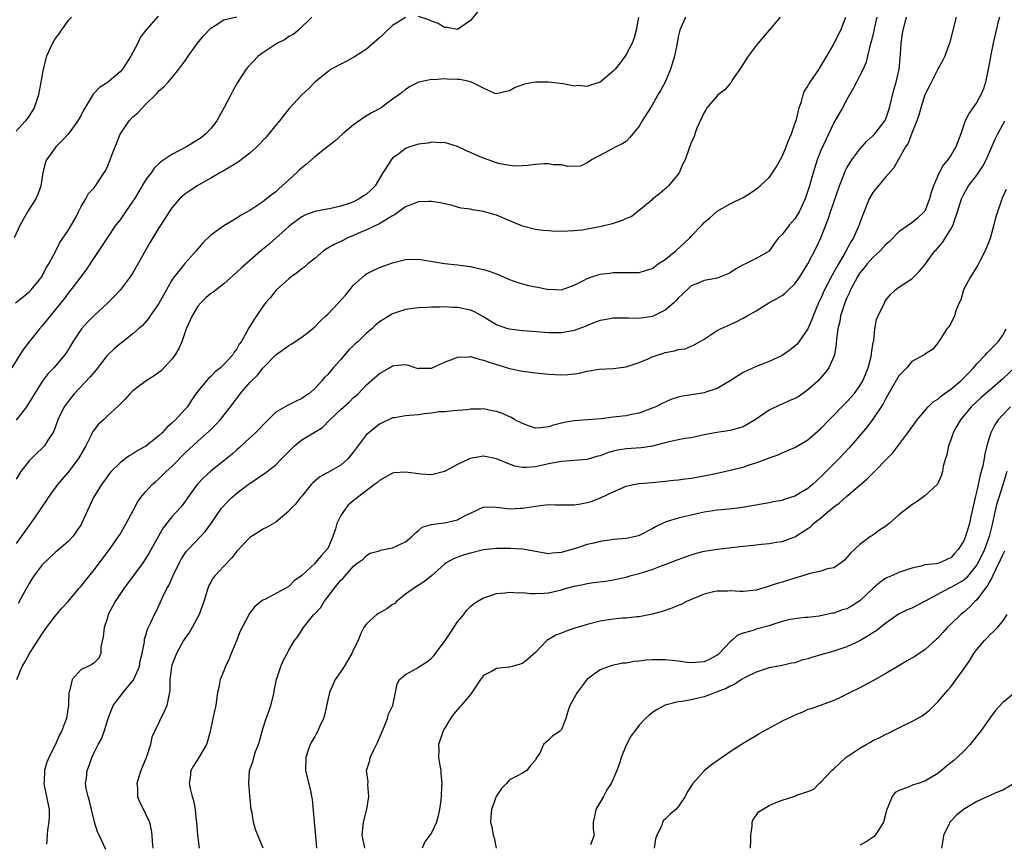
# Model space of a CAD drawing. Units: inches. Extents: x 2559000 to 2562000, y 1536000 to 1539000.
# Drawn here: x 2560046 to 2560197, y 1537430 to 1537557 of the extents above; entities that cross this region are included whole.
import ezdxf

# ---------------------------------------------------------------- set-up
doc = ezdxf.new("R2010")
doc.units = ezdxf.units.IN
doc.header["$MEASUREMENT"] = 0
doc.layers.add('LD25591536_2ft', color=123, linetype='Continuous')

msp = doc.modelspace()

# ---------------------------------------------------------------- linework, layer by layer
at = {"layer": 'LD25591536_2ft'}
for points, elevation in [([(2560090.57, 1537557), (2560088.51, 1537555), (2560087.68, 1537554.32), (2560087, 1537553.99), (2560086.44, 1537553.56), (2560085.27, 1537553), (2560085, 1537552.84), (2560083, 1537551.5), (2560082.27, 1537551), (2560080.7, 1537549.3), (2560080.44, 1537549), (2560079.08, 1537546.92), (2560078.37, 1537545.63), (2560078.06, 1537545), (2560077.06, 1537543.06), (2560075.94, 1537541), (2560075, 1537539.82), (2560074.24, 1537539), (2560073.55, 1537538.45), (2560073, 1537538.08), (2560071.23, 1537537), (2560069, 1537535.83), (2560067.31, 1537534.69), (2560066.28, 1537533.72), (2560065.79, 1537533), (2560065, 1537531.97), (2560063.88, 1537530.12), (2560063.22, 1537529), (2560063, 1537528.66), (2560061.87, 1537527), (2560061, 1537525.76), (2560060.38, 1537525), (2560059.05, 1537523.05), (2560057, 1537520), (2560055.83, 1537518.17), (2560054.96, 1537517), (2560053.44, 1537515), (2560053, 1537514.48), (2560052.38, 1537513.62), (2560051.9, 1537513), (2560049, 1537509.43), (2560048.61, 1537509), (2560047.01, 1537507), (2560046.14, 1537505.86), (2560045.57, 1537505), (2560044.33, 1537503)], 8444), ([(2560066.88, 1537557.12), (2560065, 1537555), (2560064.13, 1537553.87), (2560063.73, 1537553), (2560062.66, 1537551), (2560061.37, 1537549), (2560061, 1537548.57), (2560059, 1537546.89), (2560057.83, 1537546.17), (2560057, 1537545.26), (2560056.85, 1537545.15), (2560056.49, 1537544.49), (2560055.36, 1537542.64), (2560055, 1537541.91), (2560054.52, 1537541), (2560053.01, 1537538.99), (2560052.06, 1537537.94), (2560051.11, 1537537), (2560051, 1537536.87), (2560049.69, 1537535), (2560049.49, 1537534.51), (2560049.13, 1537533), (2560048.81, 1537531), (2560048.34, 1537529.66), (2560048.03, 1537529), (2560047, 1537527.4), (2560046.76, 1537527), (2560045.63, 1537525), (2560044.69, 1537523)], 8448), ([(2560044.91, 1537513), (2560046.06, 1537513.94), (2560047, 1537514.69), (2560047.3, 1537515), (2560048.94, 1537517), (2560049.64, 1537518.36), (2560050.05, 1537519), (2560051.1, 1537521), (2560051.74, 1537522.26), (2560053, 1537524.11), (2560053.55, 1537525), (2560054.23, 1537526.23), (2560054.62, 1537527), (2560055, 1537527.83), (2560055.74, 1537529), (2560056.16, 1537529.84), (2560057, 1537530.71), (2560057.12, 1537530.88), (2560057.24, 1537531), (2560058.72, 1537533.28), (2560059, 1537533.82), (2560059.32, 1537534.68), (2560059.46, 1537535), (2560059.73, 1537535.73), (2560060.23, 1537537), (2560060.47, 1537537.53), (2560061.02, 1537538.98), (2560062.42, 1537541), (2560063, 1537541.64), (2560063.75, 1537542.25), (2560065, 1537543.6), (2560066.46, 1537545), (2560066.74, 1537545.26), (2560067, 1537545.62), (2560067.77, 1537546.24), (2560068.4, 1537547), (2560069, 1537547.66), (2560070.08, 1537549), (2560071, 1537550.23), (2560071.48, 1537551), (2560072.94, 1537553), (2560073.88, 1537554.12), (2560075, 1537555.27), (2560075.68, 1537555.68), (2560077, 1537556.56), (2560079, 1537557.02)], 8446), ([(2560053.51, 1537557), (2560053, 1537556.46), (2560051.91, 1537555), (2560051.56, 1537554.44), (2560051, 1537553.68), (2560050.6, 1537553), (2560049.66, 1537551), (2560049.14, 1537549), (2560048.82, 1537547), (2560048.45, 1537545), (2560047.76, 1537543), (2560047, 1537541.81), (2560046.42, 1537541), (2560045, 1537539.42)], 8450), ([(2560140.89, 1537557), (2560140.52, 1537555), (2560140.21, 1537553.79), (2560139.92, 1537553), (2560139, 1537551.21), (2560138.86, 1537551), (2560138.06, 1537549.94), (2560137.29, 1537549), (2560137, 1537548.67), (2560135, 1537546.99), (2560133.48, 1537546.52), (2560133, 1537546.31), (2560131.56, 1537546.44), (2560131, 1537546.37), (2560129.29, 1537546.71), (2560127, 1537546.97), (2560125, 1537546.98), (2560123.33, 1537546.67), (2560123, 1537546.57), (2560121.87, 1537546.13), (2560121, 1537545.62), (2560120.48, 1537545.52), (2560119, 1537545.16), (2560118.75, 1537545.25), (2560117, 1537546.06), (2560115.16, 1537547), (2560115.04, 1537547.04), (2560113.36, 1537547.36), (2560113, 1537547.39), (2560111.43, 1537547.43), (2560111, 1537547.47), (2560109.34, 1537547.34), (2560109, 1537547.37), (2560107.04, 1537546.96), (2560105.71, 1537546.29), (2560105, 1537545.87), (2560104.54, 1537545.46), (2560103.94, 1537545), (2560103, 1537544.37), (2560101.24, 1537543), (2560099.77, 1537542.23), (2560098.52, 1537541.47), (2560097, 1537540.4), (2560095.33, 1537539), (2560094.09, 1537537.91), (2560093, 1537537.06), (2560091, 1537535.46), (2560089.7, 1537534.3), (2560089, 1537533.8), (2560088.58, 1537533.42), (2560088.17, 1537533), (2560087, 1537531.94), (2560086.01, 1537531), (2560085.46, 1537530.54), (2560085, 1537530.11), (2560084.35, 1537529.65), (2560083.59, 1537529), (2560083, 1537528.55), (2560081.62, 1537527.62), (2560081, 1537527.22), (2560079.58, 1537526.42), (2560079, 1537526.03), (2560077, 1537524.85), (2560075, 1537523.41), (2560073.78, 1537522.22), (2560073, 1537521.33), (2560072.73, 1537521), (2560071, 1537519.07), (2560069.36, 1537517), (2560069, 1537516.48), (2560068.14, 1537515), (2560067, 1537512.91), (2560065.67, 1537511), (2560065.41, 1537510.59), (2560064.47, 1537509.53), (2560063.86, 1537509), (2560063, 1537508.2), (2560061.46, 1537507), (2560061, 1537506.68), (2560060.1, 1537505.9), (2560059, 1537504.86), (2560057.32, 1537502.68), (2560057, 1537502.33), (2560056.41, 1537501.59), (2560053.95, 1537499), (2560053, 1537497.82), (2560052.4, 1537497), (2560051.41, 1537495), (2560050.79, 1537493.21), (2560050.66, 1537493), (2560049.99, 1537491.99), (2560049.38, 1537491), (2560049, 1537490.61), (2560048.17, 1537489.83), (2560047, 1537488.64), (2560045.73, 1537487), (2560045, 1537485.85)], 8440), ([(2560148.11, 1537557), (2560147.28, 1537555), (2560147.21, 1537554.79), (2560147, 1537553.95), (2560146.84, 1537553), (2560146.46, 1537551), (2560145.84, 1537549), (2560144.98, 1537547), (2560144.3, 1537545.7), (2560143.87, 1537545), (2560143, 1537543.41), (2560142.73, 1537543), (2560141.47, 1537541), (2560141, 1537540.22), (2560139.55, 1537538.45), (2560139, 1537537.86), (2560138.49, 1537537.51), (2560137.42, 1537537), (2560136.49, 1537536.49), (2560133.64, 1537535), (2560133, 1537534.53), (2560131.94, 1537534.06), (2560130.01, 1537533.99), (2560129, 1537534.23), (2560127.75, 1537534.25), (2560127, 1537534.38), (2560126.38, 1537534.38), (2560125, 1537534.28), (2560123.87, 1537534.13), (2560123, 1537534.07), (2560121.94, 1537534.06), (2560121, 1537534.13), (2560119.58, 1537534.42), (2560119, 1537534.56), (2560117.75, 1537535), (2560117, 1537535.27), (2560115.77, 1537535.77), (2560115, 1537536.15), (2560114.38, 1537536.38), (2560113, 1537537.07), (2560111, 1537537.66), (2560110.38, 1537537.62), (2560109, 1537537.71), (2560108.42, 1537537.58), (2560107, 1537537.43), (2560105.66, 1537537), (2560105, 1537536.75), (2560103.95, 1537535.95), (2560103, 1537535.26), (2560102.77, 1537535), (2560102.48, 1537534.48), (2560101.52, 1537533), (2560100.3, 1537531), (2560099.67, 1537530.33), (2560099, 1537529.74), (2560098.54, 1537529.46), (2560097.87, 1537529), (2560097, 1537528.57), (2560096.29, 1537528.29), (2560095, 1537527.87), (2560093.51, 1537527.51), (2560091, 1537527.08), (2560089.5, 1537526.5), (2560089, 1537526.25), (2560087.32, 1537525), (2560087, 1537524.74), (2560083.96, 1537522.04), (2560082.71, 1537521), (2560079.65, 1537518.35), (2560079, 1537517.7), (2560077, 1537515.92), (2560075.34, 1537514.66), (2560075, 1537514.42), (2560074.25, 1537513.75), (2560073.45, 1537513), (2560073, 1537512.47), (2560072.1, 1537511), (2560071.78, 1537510.22), (2560071.22, 1537509), (2560070.51, 1537507), (2560070.05, 1537505.95), (2560069.52, 1537505), (2560069, 1537504.31), (2560067.41, 1537502.59), (2560067, 1537502.27), (2560066.25, 1537501.75), (2560065.03, 1537501), (2560063, 1537499.43), (2560062.54, 1537499), (2560061.82, 1537498.18), (2560061, 1537497.38), (2560060.83, 1537497.17), (2560059, 1537495.53), (2560058.48, 1537495), (2560057.7, 1537494.3), (2560057, 1537493.43), (2560056.82, 1537493.18), (2560056.53, 1537492.53), (2560055.74, 1537491), (2560054.61, 1537489), (2560053, 1537486.91), (2560051.37, 1537485), (2560049.92, 1537483), (2560049.57, 1537482.43), (2560049, 1537481.63), (2560048.59, 1537481), (2560047.2, 1537479), (2560045, 1537475.91)], 8438), ([(2560105, 1537556.92), (2560103, 1537555.71), (2560102.22, 1537555), (2560101.62, 1537554.38), (2560101, 1537553.8), (2560100.58, 1537553.42), (2560099, 1537552.08), (2560097.11, 1537550.89), (2560095.85, 1537550.15), (2560095, 1537549.75), (2560093.56, 1537549), (2560093, 1537548.59), (2560091, 1537547), (2560090.03, 1537545.97), (2560089, 1537545.03), (2560087.06, 1537542.94), (2560085.56, 1537541), (2560085, 1537540.33), (2560083.95, 1537539), (2560083.5, 1537538.5), (2560083, 1537537.98), (2560082.54, 1537537.46), (2560082.1, 1537537), (2560081, 1537536.04), (2560079.28, 1537534.72), (2560077.9, 1537533.9), (2560076.79, 1537533.21), (2560076.4, 1537533), (2560075, 1537532.18), (2560072.89, 1537531), (2560071.75, 1537530.25), (2560071, 1537529.73), (2560070.17, 1537529), (2560069, 1537527.64), (2560068.55, 1537527), (2560067.96, 1537526.04), (2560067, 1537524.55), (2560065.66, 1537522.34), (2560063, 1537517.64), (2560062.59, 1537517), (2560061.04, 1537514.96), (2560060.07, 1537513.93), (2560059.15, 1537513), (2560056.99, 1537511), (2560055.99, 1537510.01), (2560055.09, 1537509), (2560053.75, 1537507), (2560053, 1537505.76), (2560052.7, 1537505.3), (2560052.49, 1537505), (2560050.8, 1537503), (2560049.91, 1537502.09), (2560049, 1537500.9), (2560046.75, 1537497.25), (2560046.58, 1537497), (2560045, 1537494.95)], 8442), ([(2560045.11, 1537455), (2560045.93, 1537457), (2560046.33, 1537457.67), (2560047.06, 1537459), (2560049, 1537462.01), (2560049.69, 1537463), (2560051, 1537464.73), (2560052.03, 1537465.97), (2560053.02, 1537466.98), (2560054.66, 1537469), (2560055, 1537469.37), (2560055.71, 1537470.29), (2560057, 1537471.86), (2560059.4, 1537475), (2560060.77, 1537477), (2560061, 1537477.38), (2560061.93, 1537479), (2560063.01, 1537481), (2560063.72, 1537482.28), (2560064.23, 1537483), (2560065, 1537483.95), (2560065.98, 1537485), (2560066.51, 1537485.49), (2560067, 1537485.91), (2560067.56, 1537486.44), (2560068.12, 1537487), (2560069, 1537487.81), (2560071, 1537489.84), (2560073, 1537491.71), (2560074.76, 1537493.24), (2560075.74, 1537494.26), (2560076.44, 1537495), (2560078.01, 1537497), (2560078.46, 1537497.54), (2560079.32, 1537498.68), (2560079.53, 1537499), (2560081, 1537500.71), (2560081.26, 1537501), (2560082.16, 1537501.84), (2560083, 1537502.92), (2560085, 1537504.97), (2560087, 1537506.43), (2560087.36, 1537506.64), (2560089, 1537507.73), (2560090.67, 1537509), (2560091, 1537509.29), (2560091.84, 1537510.16), (2560092.7, 1537511), (2560093, 1537511.27), (2560094.69, 1537513), (2560095.78, 1537514.22), (2560096.42, 1537515), (2560097, 1537515.74), (2560098.72, 1537517.28), (2560099, 1537517.44), (2560100.02, 1537517.98), (2560101, 1537518.42), (2560103, 1537519.16), (2560105, 1537519.66), (2560107, 1537519.71), (2560111, 1537519.07), (2560113, 1537518.85), (2560115, 1537518.58), (2560115.56, 1537518.44), (2560117, 1537518.13), (2560117.87, 1537517.87), (2560119, 1537517.44), (2560121, 1537516.61), (2560122.16, 1537516.16), (2560123.73, 1537515.73), (2560125, 1537515.45), (2560125.4, 1537515.4), (2560127, 1537515.07), (2560127.08, 1537515.08), (2560129, 1537515), (2560131, 1537515.69), (2560132.42, 1537516.42), (2560133, 1537516.75), (2560133.71, 1537517), (2560135, 1537517.39), (2560136.42, 1537517.58), (2560137, 1537517.67), (2560138.35, 1537517.65), (2560139, 1537517.68), (2560141, 1537517.69), (2560141.98, 1537517.98), (2560143, 1537518.3), (2560143.39, 1537518.61), (2560143.93, 1537519), (2560145, 1537519.65), (2560146.65, 1537521), (2560146.82, 1537521.18), (2560147.89, 1537522.11), (2560148.78, 1537523), (2560149, 1537523.28), (2560150.71, 1537525), (2560151, 1537525.36), (2560151.9, 1537526.1), (2560153, 1537527.13), (2560155, 1537528.23), (2560157, 1537529.23), (2560158.11, 1537529.89), (2560159.29, 1537530.71), (2560159.63, 1537531), (2560161, 1537532.28), (2560161.53, 1537533), (2560162.09, 1537533.91), (2560163, 1537535.51), (2560163.62, 1537537), (2560164.01, 1537537.99), (2560164.47, 1537539), (2560165, 1537540.54), (2560165.21, 1537541.21), (2560165.63, 1537543), (2560166, 1537544), (2560166.24, 1537545), (2560166.44, 1537545.56), (2560167, 1537546.37), (2560167.21, 1537546.79), (2560167.34, 1537547), (2560168.71, 1537549), (2560168.81, 1537549.19), (2560169, 1537549.42), (2560169.91, 1537551), (2560171, 1537552.84), (2560171.7, 1537554.3), (2560172.08, 1537555), (2560172.84, 1537557)], 8434), ([(2560162.7, 1537557), (2560161.02, 1537554.98), (2560160.08, 1537553.92), (2560159, 1537552.64), (2560157.78, 1537551), (2560156.73, 1537549.27), (2560155.44, 1537547.44), (2560155.18, 1537547), (2560155.12, 1537546.88), (2560155, 1537546.79), (2560154.2, 1537545.8), (2560153.12, 1537545), (2560153, 1537544.88), (2560151.41, 1537543), (2560151.27, 1537542.73), (2560151, 1537542.3), (2560149.87, 1537539.87), (2560149.58, 1537539), (2560149.45, 1537538.55), (2560149, 1537537.66), (2560148.84, 1537537.16), (2560148.77, 1537537), (2560148.67, 1537536.67), (2560148.07, 1537535), (2560147.68, 1537534.32), (2560147.13, 1537533), (2560147, 1537532.82), (2560145.51, 1537531), (2560145.27, 1537530.73), (2560144.18, 1537529.82), (2560143.12, 1537529), (2560143, 1537528.88), (2560141, 1537527.2), (2560139.76, 1537526.24), (2560139, 1537526), (2560138.35, 1537525.65), (2560136.83, 1537525.17), (2560135, 1537524.71), (2560134.63, 1537524.63), (2560132.2, 1537524.2), (2560131, 1537524.08), (2560130.01, 1537524.01), (2560127.99, 1537523.99), (2560127, 1537524.1), (2560126.13, 1537524.13), (2560125, 1537524.29), (2560123, 1537524.8), (2560119, 1537526.48), (2560118.59, 1537526.59), (2560117, 1537527.08), (2560115.31, 1537527.31), (2560115, 1537527.4), (2560113.59, 1537527.59), (2560113, 1537527.73), (2560112.01, 1537528.01), (2560111, 1537528.22), (2560110.39, 1537528.39), (2560109, 1537528.58), (2560108.6, 1537528.6), (2560107, 1537528.56), (2560106.31, 1537528.31), (2560105, 1537527.78), (2560103.42, 1537526.58), (2560103, 1537526.39), (2560101.53, 1537525.53), (2560100.89, 1537525.11), (2560100.62, 1537525), (2560099, 1537524.22), (2560097.67, 1537523.67), (2560097, 1537523.36), (2560096.12, 1537523), (2560095, 1537522.46), (2560094, 1537522), (2560093, 1537521.4), (2560092.74, 1537521.26), (2560092.35, 1537521), (2560091, 1537519.83), (2560089.95, 1537519), (2560089.47, 1537518.53), (2560089, 1537518.24), (2560088.35, 1537517.65), (2560087.38, 1537517), (2560087, 1537516.69), (2560085.09, 1537515), (2560085, 1537514.91), (2560084.17, 1537513.83), (2560083.41, 1537513), (2560083, 1537512.44), (2560082.04, 1537511), (2560081.61, 1537510.39), (2560081, 1537509.36), (2560080.76, 1537509), (2560080.55, 1537508.55), (2560079.66, 1537507), (2560079.37, 1537506.63), (2560079, 1537505.89), (2560078.61, 1537505.39), (2560078.41, 1537505), (2560077, 1537503.5), (2560076.5, 1537503), (2560075.65, 1537502.35), (2560075, 1537501.67), (2560074.64, 1537501.36), (2560073, 1537499.37), (2560072.01, 1537497.99), (2560071.39, 1537497), (2560071, 1537496.55), (2560069.54, 1537495), (2560069, 1537494.45), (2560068.21, 1537493.79), (2560067.51, 1537493), (2560067, 1537492.51), (2560065, 1537490.94), (2560063.74, 1537490.26), (2560063, 1537489.72), (2560062.53, 1537489.47), (2560061.87, 1537489), (2560061, 1537488.35), (2560059.65, 1537487), (2560059.34, 1537486.66), (2560059, 1537486.2), (2560058.52, 1537485.48), (2560058.15, 1537485), (2560056.92, 1537483), (2560055.97, 1537481), (2560055.08, 1537479), (2560055, 1537478.86), (2560053.71, 1537477), (2560053, 1537476.25), (2560051.59, 1537475), (2560051.27, 1537474.73), (2560051, 1537474.53), (2560049, 1537472.66), (2560047.76, 1537471), (2560047.47, 1537470.53), (2560047, 1537469.79), (2560046.02, 1537468.02), (2560045.32, 1537466.68)], 8436), ([(2560177.62, 1537557), (2560177.22, 1537555.22), (2560177.16, 1537554.84), (2560176.76, 1537553.24), (2560176.53, 1537552.53), (2560176.19, 1537551), (2560175.95, 1537550.05), (2560175.49, 1537549), (2560175, 1537547.99), (2560174.48, 1537547), (2560173.99, 1537546.01), (2560173, 1537544.32), (2560172.32, 1537543), (2560171, 1537540.71), (2560169.78, 1537538.22), (2560169, 1537536.46), (2560168.41, 1537535), (2560167.78, 1537533), (2560167.24, 1537531), (2560167, 1537530.22), (2560166.57, 1537529), (2560165.62, 1537527), (2560165, 1537525.95), (2560164.17, 1537525), (2560163, 1537523.5), (2560162.48, 1537523), (2560161.84, 1537522.16), (2560161, 1537520.96), (2560159, 1537519.81), (2560157.4, 1537519), (2560157, 1537518.83), (2560155.82, 1537518.18), (2560155, 1537517.64), (2560154.57, 1537517.43), (2560153.54, 1537517), (2560153, 1537516.81), (2560152.74, 1537516.74), (2560151, 1537516.44), (2560149.99, 1537515.99), (2560149, 1537515.59), (2560147.67, 1537514.33), (2560147, 1537513.72), (2560146.67, 1537513.33), (2560146.35, 1537513), (2560145, 1537511.89), (2560143.26, 1537511), (2560143, 1537510.89), (2560141, 1537510.58), (2560139.36, 1537510.64), (2560139, 1537510.62), (2560137.35, 1537510.65), (2560137, 1537510.63), (2560135.63, 1537510.37), (2560135, 1537510.27), (2560133.85, 1537509.85), (2560132.65, 1537509.35), (2560131, 1537508.72), (2560129, 1537508.35), (2560127, 1537508.38), (2560124.58, 1537508.58), (2560123, 1537508.68), (2560121, 1537508.92), (2560120.74, 1537509), (2560119, 1537509.63), (2560118.14, 1537510.14), (2560117, 1537510.84), (2560115.6, 1537511.6), (2560115, 1537511.86), (2560113, 1537512.29), (2560112.29, 1537512.29), (2560111, 1537512.38), (2560110.34, 1537512.34), (2560109, 1537512.34), (2560108.29, 1537512.29), (2560107, 1537512.24), (2560106.11, 1537512.11), (2560105, 1537511.99), (2560103.46, 1537511.46), (2560103, 1537511.32), (2560101, 1537510.07), (2560100.4, 1537509.6), (2560099.81, 1537509), (2560099, 1537508.3), (2560097.62, 1537507), (2560097.29, 1537506.71), (2560097, 1537506.42), (2560096.26, 1537505.74), (2560095, 1537504.26), (2560093.86, 1537503), (2560093, 1537501.96), (2560092.5, 1537501.5), (2560092.1, 1537501), (2560091, 1537499.81), (2560090.07, 1537499), (2560089.42, 1537498.58), (2560089, 1537498.25), (2560088.15, 1537497.85), (2560086.8, 1537497.2), (2560085, 1537496.14), (2560083, 1537494.14), (2560082.45, 1537493.55), (2560081.87, 1537493), (2560081, 1537492.23), (2560079.34, 1537490.66), (2560079, 1537490.38), (2560078.3, 1537489.7), (2560077, 1537488.65), (2560075, 1537487.08), (2560073.92, 1537486.08), (2560072.9, 1537485), (2560071.45, 1537483), (2560071.27, 1537482.73), (2560070.41, 1537481.59), (2560069, 1537480.04), (2560067.66, 1537478.34), (2560065.51, 1537474.49), (2560065, 1537473.67), (2560064.55, 1537473), (2560061.57, 1537469), (2560060.24, 1537467), (2560059.19, 1537465), (2560059, 1537464.36), (2560058.54, 1537463), (2560058.42, 1537461.58), (2560058.03, 1537460.03), (2560058.06, 1537459), (2560057.72, 1537458.28), (2560057, 1537457.55), (2560056.68, 1537457.32), (2560056.05, 1537457), (2560055, 1537456.51), (2560053.62, 1537455), (2560053.21, 1537453.21), (2560053.12, 1537453), (2560053.04, 1537451.04), (2560052.75, 1537449), (2560052.62, 1537448.62), (2560052, 1537447), (2560051.63, 1537446.37), (2560051.04, 1537445), (2560050.04, 1537443), (2560049.75, 1537442.25), (2560049.36, 1537441), (2560049.3, 1537439.3), (2560049.27, 1537439), (2560049.32, 1537438.68), (2560049.68, 1537437), (2560050.06, 1537435), (2560050.1, 1537433.9), (2560050.04, 1537433), (2560049.83, 1537431.83), (2560049.79, 1537431), (2560049.66, 1537429.66)], 8432), ([(2560058.83, 1537428.83), (2560057.78, 1537431), (2560057.54, 1537431.54), (2560057.07, 1537433), (2560057, 1537433.26), (2560056.62, 1537435), (2560056.29, 1537436.29), (2560056.07, 1537437), (2560055.8, 1537438.2), (2560055.69, 1537439), (2560055.82, 1537439.82), (2560055.94, 1537441), (2560056.24, 1537441.76), (2560056.64, 1537443), (2560057, 1537443.76), (2560057.62, 1537445), (2560058.14, 1537445.86), (2560058.54, 1537447), (2560059.18, 1537449), (2560059.95, 1537451), (2560061.48, 1537453), (2560063.07, 1537454.93), (2560063.16, 1537455.16), (2560063.98, 1537457), (2560064.13, 1537457.87), (2560064.44, 1537459), (2560064.77, 1537460.77), (2560064.78, 1537461), (2560064.8, 1537461.19), (2560065, 1537461.8), (2560065.26, 1537462.74), (2560065.76, 1537463.76), (2560066.33, 1537465), (2560066.56, 1537465.44), (2560067.21, 1537466.79), (2560067.51, 1537467.51), (2560068.22, 1537469), (2560068.51, 1537469.49), (2560069.17, 1537471), (2560070.15, 1537473), (2560070.45, 1537473.55), (2560071, 1537474.37), (2560071.26, 1537474.74), (2560071.49, 1537475), (2560073.42, 1537477), (2560074.16, 1537477.84), (2560075.02, 1537478.98), (2560076.64, 1537481.36), (2560077.59, 1537482.41), (2560078.22, 1537483), (2560079, 1537483.67), (2560080.74, 1537485), (2560081, 1537485.19), (2560083, 1537486.54), (2560083.28, 1537486.72), (2560083.66, 1537487), (2560085, 1537488.07), (2560085.94, 1537489), (2560087, 1537490.12), (2560087.45, 1537490.56), (2560087.91, 1537491), (2560089, 1537491.88), (2560090.8, 1537493), (2560092.19, 1537493.81), (2560093.35, 1537495), (2560095, 1537496.58), (2560096.3, 1537497.7), (2560097, 1537498.4), (2560097.33, 1537498.67), (2560097.68, 1537499), (2560099, 1537500.35), (2560101, 1537502.13), (2560102.53, 1537503), (2560103, 1537503.28), (2560103.36, 1537503.36), (2560105, 1537503.49), (2560105.39, 1537503.39), (2560106.6, 1537503), (2560107, 1537502.89), (2560107.09, 1537502.91), (2560109, 1537502.94), (2560111, 1537503.84), (2560112.37, 1537504.37), (2560113, 1537504.64), (2560114.69, 1537504.69), (2560115, 1537504.71), (2560116.32, 1537504.32), (2560117, 1537504.19), (2560117.86, 1537503.86), (2560121, 1537502.9), (2560123, 1537502.46), (2560125, 1537502.21), (2560126.09, 1537502.09), (2560127, 1537502.02), (2560129, 1537501.92), (2560130.02, 1537501.98), (2560131, 1537502.08), (2560131.81, 1537502.19), (2560133, 1537502.48), (2560134.78, 1537502.78), (2560137, 1537502.89), (2560139, 1537503.14), (2560141, 1537503.81), (2560142.38, 1537504.38), (2560143, 1537504.67), (2560143.92, 1537505), (2560144.74, 1537505.26), (2560145, 1537505.35), (2560146.42, 1537505.58), (2560147, 1537505.82), (2560148.08, 1537505.92), (2560149, 1537506.33), (2560149.49, 1537506.51), (2560150.29, 1537507), (2560151, 1537507.39), (2560153, 1537508.71), (2560153.54, 1537509), (2560155.92, 1537510.08), (2560157, 1537510.62), (2560157.64, 1537511), (2560159, 1537511.77), (2560160.99, 1537513), (2560162.3, 1537513.7), (2560163, 1537514.11), (2560163.5, 1537514.5), (2560164, 1537515), (2560165, 1537515.93), (2560165.76, 1537517), (2560166.99, 1537519), (2560168.35, 1537521.65), (2560168.99, 1537523), (2560170.12, 1537525.88), (2560170.46, 1537527), (2560171.85, 1537531), (2560172.43, 1537532.43), (2560172.73, 1537533.27), (2560173, 1537533.76), (2560173.75, 1537535), (2560175, 1537536.67), (2560176.09, 1537537.91), (2560177, 1537538.69), (2560177.29, 1537539), (2560178.85, 1537541), (2560178.9, 1537541.1), (2560179, 1537541.31), (2560179.57, 1537543), (2560180.23, 1537545.77), (2560180.57, 1537547), (2560181.03, 1537549), (2560181.27, 1537551.27), (2560181.36, 1537553), (2560181.55, 1537554.45), (2560181.65, 1537555), (2560182.16, 1537557)], 8430), ([(2560189.85, 1537557), (2560189.31, 1537555), (2560189.27, 1537554.73), (2560188.88, 1537553.12), (2560188.71, 1537552.71), (2560188.09, 1537551), (2560187.73, 1537550.27), (2560187, 1537548.98), (2560185.69, 1537546.31), (2560185, 1537545.04), (2560184.37, 1537543), (2560184.09, 1537541.91), (2560183.77, 1537541), (2560183, 1537539.13), (2560182.42, 1537537.58), (2560182.01, 1537537), (2560181, 1537535.15), (2560180.9, 1537535), (2560180.22, 1537533.78), (2560179, 1537532.41), (2560177.45, 1537530.55), (2560177, 1537529.97), (2560176.45, 1537529), (2560175.44, 1537526.56), (2560175, 1537525.31), (2560174.91, 1537525), (2560174.04, 1537523), (2560173.61, 1537522.39), (2560172.72, 1537520.72), (2560171.44, 1537518.56), (2560171, 1537517.73), (2560170.73, 1537517.27), (2560169.57, 1537515), (2560169, 1537513.72), (2560168.63, 1537513), (2560167.78, 1537511), (2560167.58, 1537510.42), (2560166.99, 1537509), (2560165.61, 1537507), (2560165.35, 1537506.65), (2560165, 1537506.32), (2560164.24, 1537505.76), (2560163, 1537504.91), (2560161, 1537503.95), (2560159, 1537503.2), (2560157, 1537502.27), (2560155, 1537500.97), (2560153, 1537499.79), (2560151.24, 1537499.24), (2560151, 1537499.15), (2560147.43, 1537498.57), (2560147, 1537498.45), (2560145.89, 1537498.11), (2560145, 1537497.72), (2560144.51, 1537497.49), (2560143.54, 1537497), (2560143, 1537496.76), (2560141, 1537496.01), (2560139.79, 1537495.79), (2560139, 1537495.61), (2560137, 1537495.38), (2560135.15, 1537495.15), (2560131, 1537494.85), (2560129.45, 1537494.55), (2560129, 1537494.48), (2560127.81, 1537494.18), (2560127, 1537493.92), (2560125.77, 1537493.77), (2560125, 1537493.72), (2560123.93, 1537494.07), (2560123, 1537494.4), (2560121.84, 1537495), (2560121.34, 1537495.34), (2560121, 1537495.46), (2560119.93, 1537495.93), (2560119, 1537496.27), (2560118.35, 1537496.35), (2560117, 1537496.65), (2560116.61, 1537496.61), (2560115, 1537496.61), (2560114.54, 1537496.54), (2560113, 1537496.39), (2560112.37, 1537496.37), (2560111, 1537496.22), (2560110.19, 1537496.19), (2560109, 1537495.99), (2560107.88, 1537495.88), (2560107, 1537495.74), (2560105.62, 1537495.62), (2560105, 1537495.6), (2560103.31, 1537495.31), (2560103, 1537495.27), (2560101, 1537494.3), (2560099.32, 1537493), (2560099, 1537492.71), (2560097, 1537490.07), (2560096.15, 1537489), (2560095, 1537488.02), (2560093, 1537486.87), (2560091.78, 1537486.22), (2560091, 1537485.52), (2560090.71, 1537485.29), (2560090.43, 1537485), (2560089, 1537483.21), (2560088.8, 1537483), (2560088.02, 1537481.98), (2560087.09, 1537481), (2560087, 1537480.89), (2560085, 1537479.23), (2560083.59, 1537478.41), (2560083, 1537478.12), (2560082.32, 1537477.68), (2560081, 1537476.88), (2560079, 1537474.74), (2560078.25, 1537473.75), (2560077, 1537472.47), (2560075.66, 1537471), (2560075.36, 1537470.64), (2560075, 1537470), (2560074.65, 1537469.35), (2560074.51, 1537469), (2560074.33, 1537468.33), (2560073.9, 1537467), (2560073.2, 1537465), (2560072.13, 1537463), (2560071.71, 1537462.29), (2560071, 1537461.32), (2560070.79, 1537461), (2560069.7, 1537459), (2560069.52, 1537458.48), (2560069, 1537457.19), (2560068.91, 1537456.91), (2560068.66, 1537455), (2560068.69, 1537453.31), (2560068.64, 1537453), (2560068.51, 1537452.51), (2560068.24, 1537451), (2560067.85, 1537450.15), (2560066.3, 1537447), (2560065.9, 1537446.1), (2560065.68, 1537445), (2560065.1, 1537443.1), (2560064.23, 1537441), (2560063.84, 1537439.84), (2560063.59, 1537439), (2560063.68, 1537438.32), (2560063.7, 1537437), (2560064.07, 1537436.07), (2560064.61, 1537435), (2560065, 1537434.19), (2560065.52, 1537433), (2560065.79, 1537431.79), (2560065.92, 1537431), (2560065.96, 1537430.04), (2560066.05, 1537429)], 8428), ([(2560196.52, 1537557), (2560196.32, 1537556.32), (2560195.99, 1537555), (2560195.54, 1537553), (2560195.17, 1537551.17), (2560195.1, 1537550.9), (2560194.76, 1537549), (2560194.35, 1537547), (2560194.03, 1537545.97), (2560193.63, 1537545), (2560193, 1537543.9), (2560191.82, 1537542.18), (2560191.22, 1537541), (2560190.54, 1537539), (2560189.8, 1537537), (2560189, 1537535.69), (2560188.54, 1537535), (2560187.83, 1537534.17), (2560187.22, 1537533), (2560187, 1537532.53), (2560186.32, 1537531), (2560186, 1537530), (2560185.73, 1537529), (2560185, 1537527.12), (2560184.92, 1537527), (2560183.93, 1537526.07), (2560183, 1537525.29), (2560181, 1537523.91), (2560179.56, 1537522.44), (2560179, 1537521.96), (2560178.13, 1537521), (2560177, 1537519.95), (2560176.14, 1537519), (2560175.64, 1537518.36), (2560175, 1537517.59), (2560174.61, 1537517), (2560173.56, 1537515), (2560173.41, 1537514.59), (2560173, 1537513.76), (2560172.68, 1537513), (2560172.51, 1537512.51), (2560172.02, 1537511), (2560171.89, 1537510.11), (2560171.6, 1537509), (2560171.38, 1537507.38), (2560171.37, 1537506.63), (2560171.09, 1537505), (2560171, 1537504.75), (2560170.23, 1537503), (2560169.7, 1537502.3), (2560168.77, 1537501.23), (2560168.55, 1537501), (2560167, 1537499.59), (2560166.18, 1537499), (2560165.47, 1537498.53), (2560165, 1537498.26), (2560164.12, 1537497.88), (2560163, 1537497.4), (2560162.7, 1537497.3), (2560161, 1537496.47), (2560158.86, 1537495), (2560157, 1537493.92), (2560156.3, 1537493.7), (2560155, 1537493.33), (2560152.96, 1537493.04), (2560151, 1537492.66), (2560149, 1537492.23), (2560148.1, 1537492.1), (2560147, 1537491.88), (2560145.59, 1537491.59), (2560145, 1537491.43), (2560143.06, 1537490.94), (2560141.31, 1537490.69), (2560139, 1537490.52), (2560137.7, 1537490.3), (2560137, 1537490.14), (2560136.12, 1537489.88), (2560135, 1537489.46), (2560134.62, 1537489.38), (2560133, 1537488.89), (2560131, 1537488.71), (2560129, 1537488.58), (2560127, 1537488.18), (2560125.94, 1537487.94), (2560125, 1537487.75), (2560123.62, 1537487.62), (2560123, 1537487.64), (2560121.85, 1537487.85), (2560121, 1537488.14), (2560119, 1537488.98), (2560117, 1537489.37), (2560114.96, 1537489.04), (2560113, 1537488.1), (2560111, 1537487.01), (2560109, 1537486.52), (2560107.41, 1537486.59), (2560105, 1537486.93), (2560103.17, 1537486.83), (2560103, 1537486.79), (2560101, 1537485.66), (2560100.68, 1537485.32), (2560100.22, 1537485), (2560097.6, 1537483), (2560097.26, 1537482.74), (2560097, 1537482.57), (2560096.17, 1537481.83), (2560095.52, 1537481), (2560095, 1537480.23), (2560094.42, 1537479), (2560094.21, 1537478.21), (2560093.77, 1537477), (2560093, 1537475.19), (2560092.89, 1537475), (2560091.98, 1537474.02), (2560091.14, 1537473), (2560091, 1537472.85), (2560089, 1537471.03), (2560087.81, 1537470.19), (2560087, 1537469.33), (2560086.43, 1537469), (2560083.33, 1537467.33), (2560083, 1537467.19), (2560082.75, 1537467), (2560081.76, 1537466.24), (2560080.91, 1537465.09), (2560080.75, 1537464.75), (2560079.54, 1537462.46), (2560078.97, 1537460.97), (2560078.12, 1537459), (2560077.81, 1537458.19), (2560077.26, 1537457), (2560077, 1537456.32), (2560076.45, 1537455), (2560076.22, 1537453.78), (2560076.04, 1537453), (2560075.86, 1537451.86), (2560075.76, 1537451), (2560075.63, 1537450.37), (2560075.3, 1537449), (2560074.87, 1537447), (2560074.48, 1537445.52), (2560074.31, 1537445), (2560073.16, 1537443), (2560072.31, 1537441.69), (2560071.91, 1537441), (2560071.83, 1537439.83), (2560071.67, 1537439), (2560071.79, 1537438.21), (2560072.14, 1537437), (2560072.34, 1537436.34), (2560072.57, 1537435), (2560072.75, 1537433.25), (2560072.79, 1537433), (2560072.93, 1537431), (2560073.18, 1537429)], 8426), ([(2560116.12, 1537557.88), (2560115, 1537556.47), (2560113, 1537555.08), (2560111.41, 1537555.41), (2560111, 1537555.39), (2560110.03, 1537556.03), (2560109, 1537556.37), (2560108.57, 1537556.57), (2560107, 1537557.07)], 8442), ([(2560083.07, 1537429), (2560081.88, 1537431.88), (2560081.58, 1537433), (2560081.29, 1537434.71), (2560081.23, 1537435), (2560081, 1537437.11), (2560080.83, 1537439), (2560080.96, 1537441), (2560081.51, 1537442.49), (2560081.61, 1537443), (2560081.89, 1537443.89), (2560082.32, 1537445), (2560082.48, 1537445.52), (2560083, 1537447.39), (2560083.52, 1537449), (2560083.92, 1537450.08), (2560084.24, 1537451), (2560084.74, 1537453), (2560084.76, 1537453.24), (2560085, 1537454.47), (2560085.12, 1537455), (2560085.77, 1537457), (2560086.13, 1537457.87), (2560086.74, 1537459), (2560087, 1537459.53), (2560087.91, 1537461), (2560088.41, 1537461.59), (2560089, 1537462.61), (2560089.17, 1537462.83), (2560089.27, 1537463), (2560090.24, 1537464.24), (2560090.88, 1537465), (2560090.95, 1537465.05), (2560091, 1537465.13), (2560091.94, 1537466.06), (2560092.44, 1537467), (2560093, 1537467.7), (2560093.99, 1537469), (2560095, 1537470.29), (2560095.39, 1537470.61), (2560097, 1537472.47), (2560097.71, 1537473), (2560098.47, 1537473.53), (2560099, 1537474.08), (2560099.57, 1537474.43), (2560101, 1537474.82), (2560101.11, 1537474.89), (2560103, 1537475.27), (2560105, 1537476.2), (2560105.99, 1537477), (2560106.46, 1537477.54), (2560107, 1537477.96), (2560107.56, 1537478.44), (2560109, 1537478.85), (2560110.1, 1537479), (2560111, 1537479.1), (2560113, 1537479.6), (2560114.29, 1537480.29), (2560115, 1537480.63), (2560115.88, 1537481), (2560116.62, 1537481.38), (2560117, 1537481.55), (2560118.41, 1537481.59), (2560119, 1537481.55), (2560120.66, 1537481.34), (2560121, 1537481.28), (2560122.64, 1537481.36), (2560123, 1537481.36), (2560125, 1537481.7), (2560126.18, 1537481.82), (2560127, 1537481.92), (2560128.1, 1537481.9), (2560131, 1537481.89), (2560131.96, 1537482.04), (2560133, 1537482.25), (2560133.6, 1537482.4), (2560135.04, 1537482.96), (2560137, 1537483.87), (2560139, 1537484.74), (2560140.12, 1537485), (2560141, 1537485.15), (2560143, 1537485.32), (2560145, 1537485.53), (2560146.31, 1537485.69), (2560147, 1537485.76), (2560148.09, 1537485.91), (2560149, 1537485.99), (2560151, 1537486.33), (2560153, 1537486.79), (2560155, 1537487.22), (2560157, 1537487.68), (2560158.08, 1537488.08), (2560159, 1537488.35), (2560160.91, 1537489.09), (2560161, 1537489.15), (2560162.39, 1537489.61), (2560163, 1537489.9), (2560165, 1537490.7), (2560167, 1537491.91), (2560169, 1537493.65), (2560170.28, 1537495), (2560171, 1537495.72), (2560172.22, 1537497), (2560173, 1537497.77), (2560173.6, 1537498.4), (2560174.1, 1537499), (2560175, 1537500.21), (2560175.46, 1537501), (2560176.27, 1537503), (2560176.74, 1537504.74), (2560176.8, 1537505), (2560176.8, 1537505.2), (2560177.07, 1537506.93), (2560177.14, 1537507.14), (2560177.32, 1537509), (2560177.58, 1537510.42), (2560177.83, 1537511), (2560178.77, 1537513), (2560178.86, 1537513.14), (2560179, 1537513.39), (2560179.73, 1537514.27), (2560180.49, 1537515), (2560181, 1537515.39), (2560183, 1537516.71), (2560184.16, 1537517.84), (2560185, 1537518.84), (2560185.37, 1537519.37), (2560186.56, 1537521), (2560186.78, 1537521.22), (2560187.71, 1537522.29), (2560189, 1537524.32), (2560189.37, 1537525), (2560189.51, 1537525.51), (2560190.05, 1537527), (2560190.64, 1537529), (2560191, 1537529.74), (2560191.46, 1537530.54), (2560191.74, 1537531), (2560193, 1537532.65), (2560193.94, 1537534.06), (2560194.44, 1537535), (2560195.34, 1537537), (2560195.82, 1537538.18), (2560196.28, 1537539), (2560197.35, 1537541)], 8424), ([(2560197.53, 1537530.47), (2560196.88, 1537529), (2560196.8, 1537528.8), (2560196.19, 1537527), (2560195.91, 1537526.09), (2560195.64, 1537525), (2560195.13, 1537523.13), (2560195, 1537522.76), (2560194.3, 1537521), (2560193.52, 1537519.52), (2560193.19, 1537518.81), (2560192.42, 1537517.58), (2560192.02, 1537517), (2560190.97, 1537515), (2560190.54, 1537513.46), (2560190.28, 1537513), (2560189.76, 1537511.76), (2560189.58, 1537511), (2560189, 1537509.83), (2560188.71, 1537509.29), (2560188.41, 1537509), (2560187.37, 1537507.37), (2560187.13, 1537507), (2560187.07, 1537506.93), (2560187, 1537506.79), (2560186.21, 1537505.79), (2560185, 1537505.07), (2560184.93, 1537505), (2560183, 1537503.96), (2560182.22, 1537503), (2560181, 1537501.73), (2560179.28, 1537498.72), (2560179, 1537498.28), (2560178.57, 1537497.43), (2560177, 1537495.08), (2560176.11, 1537493.89), (2560175, 1537492.58), (2560173.34, 1537490.66), (2560171.79, 1537489), (2560169.8, 1537487), (2560169, 1537486.21), (2560168.35, 1537485.65), (2560167.69, 1537485), (2560167, 1537484.41), (2560165, 1537483.2), (2560163.31, 1537482.69), (2560163, 1537482.58), (2560161.65, 1537482.35), (2560161, 1537482.22), (2560156.58, 1537481.42), (2560154.8, 1537481.2), (2560153, 1537481.05), (2560151, 1537480.75), (2560149, 1537480.32), (2560148.09, 1537480.09), (2560147, 1537479.85), (2560145.31, 1537479.31), (2560145, 1537479.23), (2560143.5, 1537478.5), (2560143, 1537478.19), (2560141, 1537477.17), (2560140.87, 1537477.13), (2560139, 1537476.71), (2560137, 1537476.53), (2560136.44, 1537476.44), (2560135, 1537476.26), (2560134.01, 1537476.01), (2560133, 1537475.79), (2560131.18, 1537475.18), (2560130.6, 1537475), (2560129.35, 1537474.65), (2560129, 1537474.53), (2560127.57, 1537474.43), (2560127, 1537474.35), (2560125, 1537474.68), (2560123.05, 1537475.05), (2560121.16, 1537475.16), (2560119, 1537475.14), (2560117, 1537474.94), (2560115, 1537474.47), (2560113.87, 1537474.13), (2560112.41, 1537473.59), (2560111.35, 1537473), (2560111, 1537472.76), (2560109, 1537470.97), (2560107.9, 1537470.1), (2560106.68, 1537469.32), (2560105, 1537468.11), (2560103.61, 1537467), (2560103.32, 1537466.68), (2560103, 1537466.55), (2560102.13, 1537465.87), (2560100.83, 1537465.17), (2560100.59, 1537465), (2560099, 1537463.55), (2560098.59, 1537463), (2560098.05, 1537461.95), (2560097.68, 1537461), (2560097, 1537459.6), (2560096.73, 1537459), (2560095.52, 1537457), (2560095, 1537456.2), (2560094.14, 1537455), (2560093.27, 1537453), (2560093, 1537451.86), (2560092.5, 1537449.5), (2560092.33, 1537449), (2560091.72, 1537447.72), (2560091.43, 1537447), (2560091.29, 1537446.71), (2560091, 1537446.2), (2560090.54, 1537445.46), (2560090.29, 1537445), (2560089.94, 1537443.94), (2560089.61, 1537443), (2560089.6, 1537441), (2560090.38, 1537437.62), (2560090.52, 1537437), (2560090.59, 1537436.59), (2560090.9, 1537433.1), (2560091.14, 1537430.86), (2560091.27, 1537429)], 8422), ([(2560098.71, 1537429), (2560098.3, 1537431), (2560098.53, 1537433), (2560099.04, 1537435.04), (2560099.34, 1537437), (2560099.2, 1537438.8), (2560099.24, 1537439.24), (2560099, 1537441), (2560099.47, 1537442.53), (2560099.57, 1537443), (2560100.04, 1537444.04), (2560100.7, 1537445.3), (2560101.39, 1537447), (2560101.72, 1537447.72), (2560102.22, 1537449), (2560102.35, 1537449.65), (2560103.04, 1537451), (2560103.47, 1537453), (2560103.68, 1537454.32), (2560104.09, 1537455), (2560105, 1537455.74), (2560106.68, 1537456.68), (2560107, 1537456.9), (2560107.13, 1537457), (2560108.27, 1537457.73), (2560109, 1537458.29), (2560109.37, 1537458.63), (2560109.62, 1537459), (2560111.12, 1537461), (2560111.86, 1537462.14), (2560112.46, 1537463), (2560113, 1537463.86), (2560113.96, 1537465), (2560114.4, 1537465.6), (2560115, 1537466.25), (2560115.41, 1537466.59), (2560116.03, 1537467), (2560117, 1537467.58), (2560117.81, 1537467.81), (2560119, 1537468.22), (2560120.35, 1537468.35), (2560121, 1537468.46), (2560122.36, 1537468.36), (2560123, 1537468.38), (2560124.23, 1537468.23), (2560125, 1537468.24), (2560126.29, 1537468.29), (2560127, 1537468.36), (2560129, 1537468.81), (2560129.63, 1537469), (2560131, 1537469.37), (2560132.36, 1537469.64), (2560133, 1537469.8), (2560133.94, 1537469.94), (2560135.85, 1537470.15), (2560137, 1537470.32), (2560139, 1537470.76), (2560139.78, 1537471), (2560141, 1537471.33), (2560143, 1537471.95), (2560144.53, 1537472.53), (2560145, 1537472.68), (2560145.84, 1537473), (2560147, 1537473.48), (2560148.11, 1537473.89), (2560149, 1537474.2), (2560149.62, 1537474.38), (2560151, 1537474.73), (2560153, 1537475.07), (2560157, 1537475.51), (2560157.59, 1537475.59), (2560159, 1537475.74), (2560159.84, 1537475.84), (2560161, 1537475.95), (2560162.14, 1537476.14), (2560163, 1537476.26), (2560165, 1537476.96), (2560167, 1537478.24), (2560167.43, 1537478.57), (2560167.87, 1537479), (2560169, 1537479.89), (2560170.31, 1537481), (2560170.7, 1537481.3), (2560171, 1537481.57), (2560171.83, 1537482.17), (2560173, 1537483.23), (2560176.11, 1537485.89), (2560177, 1537486.79), (2560177.24, 1537487), (2560179.22, 1537489), (2560180.09, 1537489.91), (2560182.41, 1537493), (2560183.84, 1537495), (2560185.53, 1537497), (2560186.27, 1537497.73), (2560187, 1537498.16), (2560187.43, 1537498.57), (2560187.97, 1537499), (2560189, 1537499.7), (2560190.53, 1537501), (2560191.79, 1537502.21), (2560192.52, 1537503), (2560193, 1537503.6), (2560194.38, 1537505), (2560194.66, 1537505.34), (2560196.33, 1537507), (2560197, 1537508.02), (2560197.55, 1537509)], 8420), ([(2560199, 1537503.12), (2560197, 1537501.28), (2560195, 1537499.54), (2560193.62, 1537498.38), (2560192.13, 1537497), (2560190.51, 1537495), (2560189.85, 1537493.85), (2560189.38, 1537493), (2560189, 1537491.89), (2560188.65, 1537491), (2560188.41, 1537489.59), (2560188.17, 1537489), (2560187.84, 1537487.84), (2560187.71, 1537487), (2560187.56, 1537486.44), (2560186.95, 1537485.05), (2560186.91, 1537485), (2560185, 1537483.28), (2560183.68, 1537482.32), (2560183, 1537481.9), (2560181.88, 1537481), (2560181, 1537480.34), (2560179.51, 1537479), (2560179, 1537478.61), (2560178.03, 1537477.97), (2560177, 1537477.23), (2560176.65, 1537477), (2560175, 1537475.79), (2560173.54, 1537474.46), (2560173, 1537473.78), (2560172.63, 1537473.37), (2560172.16, 1537473), (2560171, 1537472.2), (2560170.03, 1537472.03), (2560169, 1537471.65), (2560167.31, 1537471.31), (2560166.37, 1537471), (2560165, 1537470.6), (2560163, 1537469.96), (2560162.23, 1537469.77), (2560161, 1537469.34), (2560160.72, 1537469.28), (2560159, 1537468.76), (2560157, 1537468.53), (2560156.54, 1537468.54), (2560155, 1537468.63), (2560154.6, 1537468.6), (2560153, 1537468.62), (2560152.47, 1537468.47), (2560151, 1537468.14), (2560148.29, 1537467), (2560147.44, 1537466.56), (2560147, 1537466.37), (2560146.03, 1537465.97), (2560144.54, 1537465.46), (2560142.97, 1537465.03), (2560141, 1537464.64), (2560140.64, 1537464.64), (2560139, 1537464.44), (2560138.43, 1537464.43), (2560137, 1537464.28), (2560135, 1537463.96), (2560133, 1537463.48), (2560131.09, 1537462.91), (2560129.59, 1537462.41), (2560129, 1537462.12), (2560128.17, 1537461.83), (2560126.77, 1537461), (2560125, 1537459.15), (2560123.86, 1537458.14), (2560123, 1537457.48), (2560122.67, 1537457.33), (2560121.44, 1537457), (2560121, 1537456.9), (2560119, 1537456.69), (2560118.25, 1537456.25), (2560117, 1537455.61), (2560116.54, 1537455), (2560115.91, 1537454.09), (2560115.22, 1537453), (2560115, 1537452.7), (2560113.57, 1537451), (2560113.29, 1537450.71), (2560113, 1537450.35), (2560112.36, 1537449.64), (2560111.92, 1537449), (2560111, 1537447.47), (2560110.75, 1537447), (2560110.65, 1537446.64), (2560110.05, 1537445), (2560110.13, 1537444.13), (2560110.07, 1537443), (2560110.27, 1537441.73), (2560110.42, 1537441), (2560110.45, 1537440.45), (2560110.6, 1537439), (2560110.54, 1537438.54), (2560110.5, 1537437), (2560110.41, 1537436.41), (2560110.24, 1537435), (2560110.01, 1537433.99), (2560109.75, 1537433), (2560109, 1537431.4), (2560108.73, 1537431), (2560107.99, 1537430.01), (2560107.58, 1537429)], 8418), ([(2560198.19, 1537497), (2560197, 1537495.74), (2560196.32, 1537495), (2560195.78, 1537494.22), (2560195.16, 1537493), (2560195, 1537492.5), (2560194.57, 1537491), (2560194.24, 1537489.76), (2560194.14, 1537489), (2560193.92, 1537487.92), (2560193.54, 1537486.46), (2560193, 1537484.05), (2560192.74, 1537483), (2560192.1, 1537480.1), (2560191.88, 1537479), (2560191.28, 1537477), (2560191, 1537476.33), (2560190.16, 1537475), (2560189.59, 1537474.41), (2560189, 1537473.72), (2560188.48, 1537473.52), (2560187.41, 1537473), (2560186.8, 1537472.8), (2560185, 1537472.64), (2560184.46, 1537472.46), (2560183, 1537472.16), (2560181.75, 1537471.75), (2560181, 1537471.45), (2560180.04, 1537471), (2560179, 1537470.59), (2560178.07, 1537469.93), (2560177, 1537469.03), (2560175, 1537467.09), (2560173.72, 1537466.28), (2560173, 1537465.89), (2560172.3, 1537465.7), (2560171, 1537465.23), (2560170.78, 1537465.22), (2560168.75, 1537464.75), (2560167, 1537464.54), (2560166.52, 1537464.52), (2560165, 1537464.36), (2560164.24, 1537464.24), (2560163, 1537463.92), (2560161.42, 1537463.42), (2560161, 1537463.27), (2560159, 1537462.72), (2560158.54, 1537462.54), (2560157, 1537462.14), (2560156.16, 1537461.84), (2560155.27, 1537461), (2560155, 1537460.78), (2560153.34, 1537459), (2560153.15, 1537458.85), (2560153, 1537458.72), (2560151.87, 1537458.13), (2560151, 1537457.72), (2560150.36, 1537457.64), (2560149, 1537457.54), (2560148.39, 1537457.61), (2560147, 1537457.81), (2560146.1, 1537457.9), (2560145, 1537458.04), (2560143, 1537458.03), (2560142.04, 1537457.96), (2560141, 1537457.81), (2560140.23, 1537457.77), (2560139, 1537457.53), (2560138.5, 1537457.5), (2560136.85, 1537457.15), (2560136.35, 1537457), (2560135, 1537456.5), (2560133, 1537455.06), (2560131.46, 1537453), (2560131, 1537452.17), (2560130.32, 1537451), (2560129.93, 1537449.93), (2560129.68, 1537449), (2560129, 1537447.28), (2560128.73, 1537447), (2560127.67, 1537446.33), (2560127, 1537445.66), (2560126.23, 1537445), (2560125.67, 1537443.67), (2560125.14, 1537442.86), (2560125, 1537442.56), (2560124.27, 1537441.73), (2560123.7, 1537441), (2560123, 1537440.57), (2560122.04, 1537440.04), (2560121, 1537439.52), (2560120.57, 1537439), (2560119.79, 1537438.21), (2560119, 1537437.08), (2560118.96, 1537437), (2560118.26, 1537435), (2560118.14, 1537433.86), (2560118.11, 1537433), (2560118.29, 1537432.29), (2560118.52, 1537431), (2560118.64, 1537430.63), (2560118.95, 1537429)], 8416), ([(2560197.64, 1537487), (2560197, 1537484.97), (2560196.41, 1537483), (2560196.07, 1537481.93), (2560195.86, 1537481), (2560195.56, 1537479.56), (2560195.32, 1537478.68), (2560194.92, 1537477), (2560194.18, 1537475), (2560193.21, 1537473), (2560193, 1537472.63), (2560191.38, 1537470.62), (2560191, 1537470.31), (2560189, 1537469.17), (2560188.88, 1537469.12), (2560188.63, 1537469), (2560185.08, 1537467.08), (2560183, 1537465.99), (2560182.28, 1537465.72), (2560180.97, 1537465.03), (2560179, 1537463.66), (2560177.5, 1537462.5), (2560177, 1537462.19), (2560176.3, 1537461.7), (2560175, 1537460.96), (2560173, 1537460.01), (2560171.58, 1537459.58), (2560171, 1537459.37), (2560169, 1537458.81), (2560167.62, 1537458.38), (2560167, 1537458.16), (2560166.05, 1537457.95), (2560165, 1537457.56), (2560164.48, 1537457.52), (2560163, 1537457.15), (2560161, 1537456.78), (2560159, 1537456.11), (2560157.3, 1537455.3), (2560156.78, 1537455), (2560155.71, 1537454.29), (2560155, 1537453.99), (2560154.38, 1537453.62), (2560153, 1537453.07), (2560152.76, 1537453), (2560151, 1537452.32), (2560150.1, 1537452.1), (2560149, 1537451.87), (2560147.6, 1537451.6), (2560147, 1537451.54), (2560145, 1537451.05), (2560143.68, 1537450.32), (2560143, 1537449.87), (2560142.51, 1537449.49), (2560141.99, 1537449), (2560141, 1537447.98), (2560140.25, 1537447), (2560139.73, 1537446.27), (2560139, 1537444.86), (2560138.24, 1537443), (2560137.94, 1537442.06), (2560137.54, 1537441), (2560137, 1537439.66), (2560136.69, 1537439), (2560136.01, 1537437.99), (2560135.49, 1537437), (2560134.31, 1537435), (2560134.09, 1537433.91), (2560133.93, 1537433), (2560133.92, 1537431.92), (2560134.07, 1537431), (2560133.51, 1537429.51)], 8414), ([(2560197.27, 1537474.73), (2560197, 1537474.26), (2560196.64, 1537473.36), (2560195.88, 1537471.87), (2560195.48, 1537471), (2560195.35, 1537470.65), (2560195, 1537470.11), (2560194.63, 1537469.37), (2560194.32, 1537469), (2560193, 1537467.24), (2560192.73, 1537467), (2560191.88, 1537466.12), (2560191, 1537465.35), (2560190.55, 1537465), (2560189, 1537463.49), (2560188.47, 1537463), (2560187.76, 1537462.24), (2560187, 1537461.34), (2560186.82, 1537461.18), (2560185, 1537459.56), (2560184.15, 1537459), (2560183.45, 1537458.55), (2560182.2, 1537457.8), (2560181, 1537457.12), (2560179, 1537455.94), (2560177, 1537454.81), (2560175, 1537453.73), (2560173.48, 1537453), (2560173, 1537452.72), (2560172.42, 1537452.42), (2560171, 1537451.74), (2560167.5, 1537450.5), (2560167, 1537450.35), (2560166.08, 1537449.92), (2560165, 1537449.52), (2560164.66, 1537449.34), (2560163.88, 1537449), (2560163, 1537448.57), (2560162.02, 1537448.02), (2560160.11, 1537447), (2560159.4, 1537446.6), (2560159, 1537446.34), (2560157, 1537445.13), (2560155, 1537443.84), (2560153.31, 1537442.69), (2560152.14, 1537441.86), (2560151, 1537440.91), (2560149.27, 1537439), (2560148.37, 1537437.63), (2560148.08, 1537437), (2560147, 1537435.41), (2560146.63, 1537435), (2560145.75, 1537434.25), (2560145, 1537433.47), (2560144.74, 1537433.26), (2560144.59, 1537433), (2560144.41, 1537432.41), (2560143.7, 1537431), (2560143.53, 1537430.47), (2560143.28, 1537429)], 8412), ([(2560158.14, 1537429), (2560158.2, 1537430.2), (2560158.19, 1537431), (2560158.41, 1537432.41), (2560158.39, 1537433), (2560158.54, 1537433.46), (2560159, 1537434.03), (2560159.4, 1537434.6), (2560159.98, 1537435), (2560161, 1537435.59), (2560162.03, 1537436.03), (2560163, 1537436.42), (2560164.83, 1537437), (2560164.96, 1537437.04), (2560165.14, 1537437.14), (2560167, 1537437.74), (2560167.88, 1537438.12), (2560168.75, 1537439), (2560169, 1537439.17), (2560170.67, 1537441), (2560171, 1537441.26), (2560172.83, 1537443), (2560175, 1537444.42), (2560175.98, 1537445), (2560176.64, 1537445.36), (2560177, 1537445.58), (2560177.98, 1537446.02), (2560179, 1537446.59), (2560179.3, 1537446.7), (2560181, 1537447.56), (2560183, 1537448.51), (2560184.59, 1537449.41), (2560185, 1537449.69), (2560185.71, 1537450.29), (2560186.42, 1537451), (2560187, 1537451.53), (2560188.24, 1537453), (2560188.6, 1537453.4), (2560189, 1537453.86), (2560189.84, 1537455), (2560191, 1537456.63), (2560191.97, 1537458.03), (2560192.57, 1537459), (2560193, 1537459.6), (2560194.19, 1537461), (2560194.6, 1537461.4), (2560195, 1537461.86), (2560195.61, 1537462.39), (2560196.18, 1537463), (2560197, 1537464), (2560197.7, 1537465)], 8410), ([(2560198.95, 1537453), (2560197, 1537451.45), (2560195.84, 1537450.16), (2560195, 1537449.05), (2560193.57, 1537447), (2560193.32, 1537446.68), (2560193, 1537446.3), (2560192, 1537445), (2560191, 1537443.96), (2560189.99, 1537443), (2560189.46, 1537442.54), (2560189, 1537442.15), (2560188.33, 1537441.67), (2560187.58, 1537441), (2560187, 1537440.54), (2560185, 1537439.34), (2560184, 1537439), (2560183.23, 1537438.77), (2560182.35, 1537438.35), (2560181, 1537437.91), (2560180.42, 1537437.58), (2560179.97, 1537437), (2560179.33, 1537435.33), (2560179.15, 1537435), (2560179.11, 1537434.89), (2560179, 1537434.42), (2560178.63, 1537433), (2560177.95, 1537431.95), (2560177.36, 1537431), (2560177.19, 1537430.81), (2560175.99, 1537430.01), (2560175, 1537429.5)], 8408), ([(2560198.78, 1537439), (2560197, 1537437.96), (2560196.32, 1537437.68), (2560193, 1537436.21), (2560190.99, 1537435), (2560189.91, 1537434.09), (2560188.92, 1537433.08), (2560188.85, 1537433), (2560188.74, 1537432.74), (2560187.9, 1537431), (2560187.76, 1537430.24), (2560187.59, 1537429)], 8406)]:
    msp.add_lwpolyline(points, dxfattribs=dict(at, elevation=elevation))

doc.saveas('drawing.dxf')
